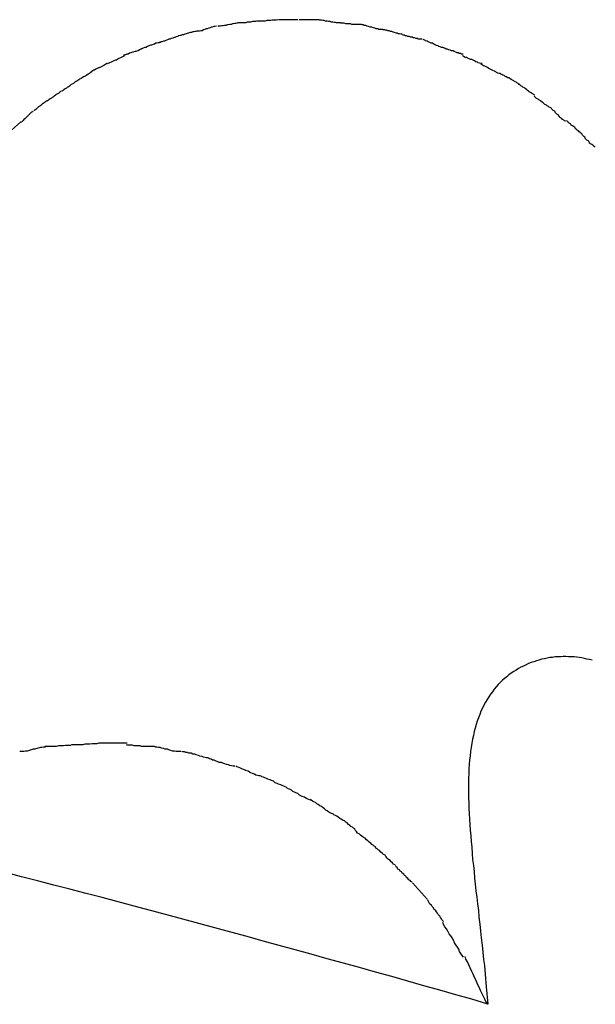
# Model space of a CAD drawing. Extents: x -8 to 8, y -10.5 to 10.5.
# Drawn here: x 2 to 2.2, y 10.1 to 10.5 of the extents above; entities that cross this region are included whole.
import ezdxf

# ---------------------------------------------------------------- set-up
doc = ezdxf.new("R2010")
doc.units = 0
doc.layers.get('0').update_dxf_attribs({"linetype": 'CONTINUOUS'})

msp = doc.modelspace()

# ---------------------------------------------------------------- linework, layer by layer
at = {"color": 0}
for points in [[(2.0782, 10.4995), (2.0782, 10.4995), (2.0776, 10.4993), (2.077, 10.4993), (2.0764, 10.4993), (2.0759, 10.4993), (2.0753, 10.4991), (2.0747, 10.4991), (2.0741, 10.4991), (2.0735, 10.4991), (2.0729, 10.4989), (2.0723, 10.4989), (2.0717, 10.4989), (2.0712, 10.4989), (2.0706, 10.4989), (2.0702, 10.4989), (2.0697, 10.4989), (2.0694, 10.4989)], [(2.0782, 10.4995), (2.0782, 10.4995), (2.0776, 10.4993), (2.077, 10.4993), (2.0764, 10.4993), (2.0759, 10.4993), (2.0753, 10.4991), (2.0747, 10.4991), (2.0741, 10.4991), (2.0735, 10.4991), (2.0729, 10.4989), (2.0723, 10.4989), (2.0717, 10.4989), (2.0712, 10.4989), (2.0706, 10.4989), (2.0702, 10.4989), (2.0697, 10.4989), (2.0694, 10.4989)], [(2.0866, 10.4995), (2.0866, 10.4995), (2.0864, 10.4995), (2.0864, 10.4995), (2.0863, 10.4995), (2.0863, 10.4995), (2.086, 10.4995), (2.086, 10.4995), (2.0858, 10.4995), (2.0858, 10.4995), (2.0855, 10.4995), (2.0855, 10.4995), (2.0853, 10.4995), (2.0853, 10.4995), (2.0852, 10.4995), (2.0852, 10.4995), (2.0852, 10.4995), (2.0852, 10.4995), (2.0852, 10.4995), (2.0846, 10.4995), (2.0843, 10.4995), (2.0837, 10.4995), (2.0834, 10.4995), (2.0828, 10.4995), (2.0825, 10.4995), (2.082, 10.4995), (2.0817, 10.4995), (2.0811, 10.4995), (2.0808, 10.4995), (2.0802, 10.4995), (2.0799, 10.4995), (2.0793, 10.4995), (2.079, 10.4995), (2.0787, 10.4995), (2.0784, 10.4995)], [(2.0866, 10.4995), (2.0866, 10.4995), (2.0864, 10.4995), (2.0864, 10.4995), (2.0863, 10.4995), (2.0863, 10.4995), (2.086, 10.4995), (2.086, 10.4995), (2.0858, 10.4995), (2.0858, 10.4995), (2.0855, 10.4995), (2.0855, 10.4995), (2.0853, 10.4995), (2.0853, 10.4995), (2.0852, 10.4995), (2.0852, 10.4995), (2.0852, 10.4995), (2.0852, 10.4995), (2.0852, 10.4995), (2.0846, 10.4995), (2.0843, 10.4995), (2.0837, 10.4995), (2.0834, 10.4995), (2.0828, 10.4995), (2.0825, 10.4995), (2.082, 10.4995), (2.0817, 10.4995), (2.0811, 10.4995), (2.0808, 10.4995), (2.0802, 10.4995), (2.0799, 10.4995), (2.0793, 10.4995), (2.079, 10.4995), (2.0787, 10.4995), (2.0784, 10.4995)], [(2.0954, 10.4995), (2.0954, 10.4995), (2.0948, 10.4995), (2.0942, 10.4995), (2.0936, 10.4995), (2.0933, 10.4995), (2.0927, 10.4995), (2.0921, 10.4995), (2.0915, 10.4995), (2.0912, 10.4995), (2.0906, 10.4995), (2.09, 10.4995), (2.0894, 10.4995), (2.0891, 10.4995), (2.0885, 10.4995), (2.088, 10.4995), (2.0874, 10.4995), (2.0871, 10.4995)], [(2.0954, 10.4995), (2.0954, 10.4995), (2.0948, 10.4995), (2.0942, 10.4995), (2.0936, 10.4995), (2.0933, 10.4995), (2.0927, 10.4995), (2.0921, 10.4995), (2.0915, 10.4995), (2.0912, 10.4995), (2.0906, 10.4995), (2.09, 10.4995), (2.0894, 10.4995), (2.0891, 10.4995), (2.0885, 10.4995), (2.088, 10.4995), (2.0874, 10.4995), (2.0871, 10.4995)], [(2.1044, 10.4982), (2.1044, 10.4982), (2.1038, 10.4982), (2.1033, 10.4982), (2.1027, 10.4982), (2.1024, 10.4983), (2.1018, 10.4983), (2.1012, 10.4985), (2.1006, 10.4985), (2.1001, 10.4988), (2.0994, 10.4988), (2.0988, 10.4989), (2.0982, 10.4989), (2.0976, 10.4992), (2.097, 10.4992), (2.0964, 10.4993), (2.0958, 10.4993), (2.0955, 10.4995)], [(2.1044, 10.4982), (2.1044, 10.4982), (2.1038, 10.4982), (2.1033, 10.4982), (2.1027, 10.4982), (2.1024, 10.4983), (2.1018, 10.4983), (2.1012, 10.4985), (2.1006, 10.4985), (2.1001, 10.4988), (2.0994, 10.4988), (2.0988, 10.4989), (2.0982, 10.4989), (2.0976, 10.4992), (2.097, 10.4992), (2.0964, 10.4993), (2.0958, 10.4993), (2.0955, 10.4995)], [(2.0524, 10.4968), (2.0524, 10.4968), (2.0518, 10.4966), (2.0513, 10.4966), (2.0507, 10.4964), (2.0504, 10.4964), (2.0498, 10.4961), (2.0492, 10.496), (2.0486, 10.4957), (2.0482, 10.4957), (2.0476, 10.4954), (2.047, 10.4952), (2.0464, 10.4949), (2.0459, 10.4949), (2.0453, 10.4947), (2.045, 10.4947), (2.0445, 10.4947), (2.0442, 10.4947)], [(2.0524, 10.4968), (2.0524, 10.4968), (2.0518, 10.4966), (2.0513, 10.4966), (2.0507, 10.4964), (2.0504, 10.4964), (2.0498, 10.4961), (2.0492, 10.496), (2.0486, 10.4957), (2.0482, 10.4957), (2.0476, 10.4954), (2.047, 10.4952), (2.0464, 10.4949), (2.0459, 10.4949), (2.0453, 10.4947), (2.045, 10.4947), (2.0445, 10.4947), (2.0442, 10.4947)], [(2.0612, 10.4981), (2.0612, 10.4981), (2.0606, 10.4979), (2.0601, 10.4979), (2.0595, 10.4978), (2.0592, 10.4978), (2.0586, 10.4975), (2.058, 10.4975), (2.0574, 10.4974), (2.057, 10.4974), (2.0564, 10.4971), (2.0558, 10.4971), (2.0552, 10.4969), (2.0547, 10.4969), (2.0541, 10.4968), (2.0538, 10.4968), (2.0533, 10.4968), (2.053, 10.4968)], [(2.0612, 10.4981), (2.0612, 10.4981), (2.0606, 10.4979), (2.0601, 10.4979), (2.0595, 10.4978), (2.0592, 10.4978), (2.0586, 10.4975), (2.058, 10.4975), (2.0574, 10.4974), (2.057, 10.4974), (2.0564, 10.4971), (2.0558, 10.4971), (2.0552, 10.4969), (2.0547, 10.4969), (2.0541, 10.4968), (2.0538, 10.4968), (2.0533, 10.4968), (2.053, 10.4968)], [(2.0695, 10.4989), (2.0695, 10.4989), (2.0689, 10.4987), (2.0684, 10.4987), (2.0678, 10.4987), (2.0675, 10.4987), (2.0669, 10.4985), (2.0663, 10.4985), (2.0657, 10.4985), (2.0653, 10.4985), (2.0647, 10.4982), (2.0641, 10.4982), (2.0635, 10.4982), (2.063, 10.4982), (2.0624, 10.4982), (2.0621, 10.4982), (2.0616, 10.4982), (2.0613, 10.4982)], [(2.0695, 10.4989), (2.0695, 10.4989), (2.0689, 10.4987), (2.0684, 10.4987), (2.0678, 10.4987), (2.0675, 10.4987), (2.0669, 10.4985), (2.0663, 10.4985), (2.0657, 10.4985), (2.0653, 10.4985), (2.0647, 10.4982), (2.0641, 10.4982), (2.0635, 10.4982), (2.063, 10.4982), (2.0624, 10.4982), (2.0621, 10.4982), (2.0616, 10.4982), (2.0613, 10.4982)], [(2.1132, 10.4975), (2.1132, 10.4975), (2.1126, 10.4975), (2.1121, 10.4975), (2.1115, 10.4975), (2.1111, 10.4975), (2.1104, 10.4975), (2.1098, 10.4975), (2.1092, 10.4975), (2.1086, 10.4978), (2.1078, 10.4978), (2.1072, 10.4978), (2.1066, 10.4978), (2.106, 10.498), (2.1054, 10.498), (2.105, 10.498), (2.1045, 10.498), (2.1042, 10.4982)], [(2.1132, 10.4975), (2.1132, 10.4975), (2.1126, 10.4975), (2.1121, 10.4975), (2.1115, 10.4975), (2.1111, 10.4975), (2.1104, 10.4975), (2.1098, 10.4975), (2.1092, 10.4975), (2.1086, 10.4978), (2.1078, 10.4978), (2.1072, 10.4978), (2.1066, 10.4978), (2.106, 10.498), (2.1054, 10.498), (2.105, 10.498), (2.1045, 10.498), (2.1042, 10.4982)], [(2.1222, 10.4954), (2.1222, 10.4954), (2.1216, 10.4954), (2.1211, 10.4954), (2.1205, 10.4954), (2.1201, 10.4956), (2.1194, 10.4956), (2.1188, 10.4959), (2.1182, 10.4961), (2.1176, 10.4964), (2.1168, 10.4964), (2.1162, 10.4967), (2.1156, 10.4968), (2.115, 10.4971), (2.1144, 10.4971), (2.114, 10.4973), (2.1135, 10.4973), (2.1132, 10.4975)], [(2.1222, 10.4954), (2.1222, 10.4954), (2.1216, 10.4954), (2.1211, 10.4954), (2.1205, 10.4954), (2.1201, 10.4956), (2.1194, 10.4956), (2.1188, 10.4959), (2.1182, 10.4961), (2.1176, 10.4964), (2.1168, 10.4964), (2.1162, 10.4967), (2.1156, 10.4968), (2.115, 10.4971), (2.1144, 10.4971), (2.114, 10.4973), (2.1135, 10.4973), (2.1132, 10.4975)], [(2.1303, 10.4934), (2.1303, 10.4934), (2.1297, 10.4934), (2.1292, 10.4936), (2.1286, 10.4936), (2.1283, 10.4939), (2.1277, 10.4939), (2.1271, 10.4942), (2.1265, 10.4943), (2.126, 10.4946), (2.1254, 10.4946), (2.1248, 10.4948), (2.1242, 10.4948), (2.1237, 10.4951), (2.1231, 10.4951), (2.1228, 10.4952), (2.1223, 10.4952), (2.122, 10.4954)], [(2.1303, 10.4934), (2.1303, 10.4934), (2.1297, 10.4934), (2.1292, 10.4936), (2.1286, 10.4936), (2.1283, 10.4939), (2.1277, 10.4939), (2.1271, 10.4942), (2.1265, 10.4943), (2.126, 10.4946), (2.1254, 10.4946), (2.1248, 10.4948), (2.1242, 10.4948), (2.1237, 10.4951), (2.1231, 10.4951), (2.1228, 10.4952), (2.1223, 10.4952), (2.122, 10.4954)], [(2.0367, 10.4927), (2.0367, 10.4927), (2.0361, 10.4924), (2.0356, 10.4923), (2.035, 10.492), (2.0347, 10.492), (2.0341, 10.4917), (2.0335, 10.4916), (2.0329, 10.4913), (2.0325, 10.4913), (2.0319, 10.491), (2.0313, 10.4908), (2.0307, 10.4905), (2.0302, 10.4905), (2.0296, 10.4902), (2.0293, 10.4902), (2.0288, 10.49), (2.0285, 10.49)], [(2.0367, 10.4927), (2.0367, 10.4927), (2.0361, 10.4924), (2.0356, 10.4923), (2.035, 10.492), (2.0347, 10.492), (2.0341, 10.4917), (2.0335, 10.4916), (2.0329, 10.4913), (2.0325, 10.4913), (2.0319, 10.491), (2.0313, 10.4908), (2.0307, 10.4905), (2.0302, 10.4905), (2.0296, 10.4902), (2.0293, 10.4902), (2.0288, 10.49), (2.0285, 10.49)], [(2.0446, 10.4947), (2.0446, 10.4947), (2.044, 10.4945), (2.0435, 10.4945), (2.0429, 10.4944), (2.0426, 10.4944), (2.042, 10.4941), (2.0414, 10.4941), (2.0408, 10.4939), (2.0404, 10.4939), (2.0398, 10.4936), (2.0392, 10.4935), (2.0386, 10.4932), (2.0381, 10.4932), (2.0375, 10.4929), (2.0372, 10.4929), (2.0367, 10.4927), (2.0364, 10.4927)], [(2.0446, 10.4947), (2.0446, 10.4947), (2.044, 10.4945), (2.0435, 10.4945), (2.0429, 10.4944), (2.0426, 10.4944), (2.042, 10.4941), (2.0414, 10.4941), (2.0408, 10.4939), (2.0404, 10.4939), (2.0398, 10.4936), (2.0392, 10.4935), (2.0386, 10.4932), (2.0381, 10.4932), (2.0375, 10.4929), (2.0372, 10.4929), (2.0367, 10.4927), (2.0364, 10.4927)], [(2.1387, 10.4913), (2.1387, 10.4913), (2.1381, 10.4913), (2.1376, 10.4913), (2.137, 10.4913), (2.1367, 10.4916), (2.1361, 10.4916), (2.1355, 10.4919), (2.1349, 10.4919), (2.1344, 10.4922), (2.1338, 10.4922), (2.1332, 10.4924), (2.1326, 10.4924), (2.1321, 10.4927), (2.1315, 10.4927), (2.1312, 10.493), (2.1307, 10.493), (2.1304, 10.4933)], [(2.1387, 10.4913), (2.1387, 10.4913), (2.1381, 10.4913), (2.1376, 10.4913), (2.137, 10.4913), (2.1367, 10.4916), (2.1361, 10.4916), (2.1355, 10.4919), (2.1349, 10.4919), (2.1344, 10.4922), (2.1338, 10.4922), (2.1332, 10.4924), (2.1326, 10.4924), (2.1321, 10.4927), (2.1315, 10.4927), (2.1312, 10.493), (2.1307, 10.493), (2.1304, 10.4933)], [(2.1473, 10.4879), (2.1473, 10.4879), (2.1467, 10.4879), (2.1462, 10.4881), (2.1456, 10.4882), (2.1453, 10.4885), (2.1447, 10.4887), (2.1441, 10.489), (2.1435, 10.4893), (2.143, 10.4896), (2.1424, 10.4896), (2.1418, 10.4899), (2.1412, 10.4902), (2.1407, 10.4905), (2.1401, 10.4906), (2.1398, 10.4909), (2.1393, 10.4911), (2.139, 10.4914)], [(2.1473, 10.4879), (2.1473, 10.4879), (2.1467, 10.4879), (2.1462, 10.4881), (2.1456, 10.4882), (2.1453, 10.4885), (2.1447, 10.4887), (2.1441, 10.489), (2.1435, 10.4893), (2.143, 10.4896), (2.1424, 10.4896), (2.1418, 10.4899), (2.1412, 10.4902), (2.1407, 10.4905), (2.1401, 10.4906), (2.1398, 10.4909), (2.1393, 10.4911), (2.139, 10.4914)], [(2.021, 10.4873), (2.021, 10.4873), (2.0205, 10.487), (2.0202, 10.4868), (2.0196, 10.4865), (2.0193, 10.4865), (2.0187, 10.4862), (2.0182, 10.4862), (2.0176, 10.4859), (2.0172, 10.4859), (2.0166, 10.4856), (2.016, 10.4854), (2.0154, 10.4851), (2.0149, 10.4851), (2.0143, 10.4848), (2.014, 10.4848), (2.0137, 10.4846), (2.0135, 10.4846)], [(2.021, 10.4873), (2.021, 10.4873), (2.0205, 10.487), (2.0202, 10.4868), (2.0196, 10.4865), (2.0193, 10.4865), (2.0187, 10.4862), (2.0182, 10.4862), (2.0176, 10.4859), (2.0172, 10.4859), (2.0166, 10.4856), (2.016, 10.4854), (2.0154, 10.4851), (2.0149, 10.4851), (2.0143, 10.4848), (2.014, 10.4848), (2.0137, 10.4846), (2.0135, 10.4846)], [(2.0289, 10.49), (2.0289, 10.49), (2.0284, 10.4898), (2.0281, 10.4898), (2.0275, 10.4896), (2.0271, 10.4896), (2.0265, 10.4893), (2.0259, 10.4891), (2.0253, 10.4888), (2.0248, 10.4888), (2.0241, 10.4885), (2.0235, 10.4882), (2.0229, 10.4879), (2.0224, 10.4878), (2.0218, 10.4875), (2.0214, 10.4874), (2.021, 10.4872), (2.0208, 10.4872)], [(2.0289, 10.49), (2.0289, 10.49), (2.0284, 10.4898), (2.0281, 10.4898), (2.0275, 10.4896), (2.0271, 10.4896), (2.0265, 10.4893), (2.0259, 10.4891), (2.0253, 10.4888), (2.0248, 10.4888), (2.0241, 10.4885), (2.0235, 10.4882), (2.0229, 10.4879), (2.0224, 10.4878), (2.0218, 10.4875), (2.0214, 10.4874), (2.021, 10.4872), (2.0208, 10.4872)], [(2.1558, 10.4851), (2.1558, 10.4851), (2.1552, 10.4851), (2.1548, 10.4853), (2.1542, 10.4853), (2.1539, 10.4856), (2.1533, 10.4856), (2.1527, 10.4859), (2.1521, 10.4861), (2.1516, 10.4864), (2.151, 10.4864), (2.1504, 10.4867), (2.1498, 10.4868), (2.1493, 10.4871), (2.1487, 10.4871), (2.1483, 10.4874), (2.1478, 10.4876), (2.1475, 10.4879)], [(2.1558, 10.4851), (2.1558, 10.4851), (2.1552, 10.4851), (2.1548, 10.4853), (2.1542, 10.4853), (2.1539, 10.4856), (2.1533, 10.4856), (2.1527, 10.4859), (2.1521, 10.4861), (2.1516, 10.4864), (2.151, 10.4864), (2.1504, 10.4867), (2.1498, 10.4868), (2.1493, 10.4871), (2.1487, 10.4871), (2.1483, 10.4874), (2.1478, 10.4876), (2.1475, 10.4879)], [(2.0139, 10.4844), (2.0139, 10.4844), (2.0134, 10.4841), (2.0131, 10.4839), (2.0125, 10.4836), (2.0122, 10.4835), (2.0116, 10.4832), (2.0111, 10.4829), (2.0105, 10.4826), (2.0101, 10.4826), (2.0095, 10.4823), (2.0089, 10.482), (2.0083, 10.4817), (2.0079, 10.4816), (2.0073, 10.4813), (2.007, 10.4812), (2.0067, 10.481), (2.0065, 10.481)], [(2.0139, 10.4844), (2.0139, 10.4844), (2.0134, 10.4841), (2.0131, 10.4839), (2.0125, 10.4836), (2.0122, 10.4835), (2.0116, 10.4832), (2.0111, 10.4829), (2.0105, 10.4826), (2.0101, 10.4826), (2.0095, 10.4823), (2.0089, 10.482), (2.0083, 10.4817), (2.0079, 10.4816), (2.0073, 10.4813), (2.007, 10.4812), (2.0067, 10.481), (2.0065, 10.481)], [(2.1638, 10.4811), (2.1638, 10.4811), (2.1632, 10.4811), (2.1627, 10.4813), (2.1621, 10.4814), (2.1618, 10.4817), (2.1612, 10.4819), (2.1606, 10.4822), (2.16, 10.4825), (2.1595, 10.4828), (2.1589, 10.4828), (2.1583, 10.4831), (2.1577, 10.4834), (2.1572, 10.4837), (2.1566, 10.4837), (2.1563, 10.484), (2.1558, 10.4842), (2.1555, 10.4845)], [(2.1638, 10.4811), (2.1638, 10.4811), (2.1632, 10.4811), (2.1627, 10.4813), (2.1621, 10.4814), (2.1618, 10.4817), (2.1612, 10.4819), (2.1606, 10.4822), (2.16, 10.4825), (2.1595, 10.4828), (2.1589, 10.4828), (2.1583, 10.4831), (2.1577, 10.4834), (2.1572, 10.4837), (2.1566, 10.4837), (2.1563, 10.484), (2.1558, 10.4842), (2.1555, 10.4845)], [(2.0065, 10.4811), (2.0065, 10.4811), (2.006, 10.4808), (2.0057, 10.4806), (2.0053, 10.4803), (2.005, 10.4802), (2.0044, 10.4799), (2.0039, 10.4796), (2.0033, 10.4793), (2.003, 10.4793), (2.0024, 10.479), (2.0019, 10.4787), (2.0013, 10.4784), (2.001, 10.4783), (2.0006, 10.478), (2.0003, 10.4779), (2, 10.4777), (1.9998, 10.4777)], [(2.0065, 10.4811), (2.0065, 10.4811), (2.006, 10.4808), (2.0057, 10.4806), (2.0053, 10.4803), (2.005, 10.4802), (2.0044, 10.4799), (2.0039, 10.4796), (2.0033, 10.4793), (2.003, 10.4793), (2.0024, 10.479), (2.0019, 10.4787), (2.0013, 10.4784), (2.001, 10.4783), (2.0006, 10.478), (2.0003, 10.4779), (2, 10.4777), (1.9998, 10.4777)], [(2.1715, 10.4769), (2.1715, 10.4769), (2.1709, 10.4769), (2.1704, 10.4771), (2.1698, 10.4773), (2.1695, 10.4776), (2.1689, 10.4779), (2.1683, 10.4782), (2.1677, 10.4785), (2.1672, 10.4788), (2.1666, 10.4791), (2.166, 10.4794), (2.1654, 10.4797), (2.1649, 10.48), (2.1643, 10.4802), (2.164, 10.4805), (2.1635, 10.4807), (2.1632, 10.481)], [(2.1715, 10.4769), (2.1715, 10.4769), (2.1709, 10.4769), (2.1704, 10.4771), (2.1698, 10.4773), (2.1695, 10.4776), (2.1689, 10.4779), (2.1683, 10.4782), (2.1677, 10.4785), (2.1672, 10.4788), (2.1666, 10.4791), (2.166, 10.4794), (2.1654, 10.4797), (2.1649, 10.48), (2.1643, 10.4802), (2.164, 10.4805), (2.1635, 10.4807), (2.1632, 10.481)], [(2.0002, 10.4776), (2.0002, 10.4776), (1.9997, 10.4773), (1.9994, 10.4771), (1.999, 10.4768), (1.9987, 10.4766), (1.9981, 10.4763), (1.9977, 10.476), (1.9971, 10.4757), (1.9968, 10.4755), (1.9962, 10.4752), (1.9957, 10.4749), (1.9951, 10.4746), (1.9948, 10.4743), (1.9943, 10.474), (1.994, 10.4738), (1.9937, 10.4736), (1.9935, 10.4736)], [(2.0002, 10.4776), (2.0002, 10.4776), (1.9997, 10.4773), (1.9994, 10.4771), (1.999, 10.4768), (1.9987, 10.4766), (1.9981, 10.4763), (1.9977, 10.476), (1.9971, 10.4757), (1.9968, 10.4755), (1.9962, 10.4752), (1.9957, 10.4749), (1.9951, 10.4746), (1.9948, 10.4743), (1.9943, 10.474), (1.994, 10.4738), (1.9937, 10.4736), (1.9935, 10.4736)], [(2.1789, 10.4728), (2.1789, 10.4728), (2.1783, 10.473), (2.178, 10.4733), (2.1774, 10.4736), (2.1771, 10.4739), (2.1765, 10.4742), (2.176, 10.4745), (2.1754, 10.4748), (2.1751, 10.4751), (2.1745, 10.4752), (2.1739, 10.4755), (2.1733, 10.4758), (2.173, 10.4761), (2.1724, 10.4762), (2.1721, 10.4765), (2.1716, 10.4767), (2.1713, 10.477)], [(2.1789, 10.4728), (2.1789, 10.4728), (2.1783, 10.473), (2.178, 10.4733), (2.1774, 10.4736), (2.1771, 10.4739), (2.1765, 10.4742), (2.176, 10.4745), (2.1754, 10.4748), (2.1751, 10.4751), (2.1745, 10.4752), (2.1739, 10.4755), (2.1733, 10.4758), (2.173, 10.4761), (2.1724, 10.4762), (2.1721, 10.4765), (2.1716, 10.4767), (2.1713, 10.477)], [(1.9936, 10.4736), (1.9936, 10.4736), (1.9931, 10.4733), (1.9928, 10.4731), (1.9925, 10.4728), (1.9922, 10.4726), (1.9916, 10.4723), (1.9913, 10.472), (1.9908, 10.4717), (1.9905, 10.4714), (1.9899, 10.4711), (1.9896, 10.4708), (1.989, 10.4705), (1.9887, 10.4702), (1.9883, 10.4699), (1.988, 10.4697), (1.9877, 10.4695), (1.9875, 10.4695)], [(1.9936, 10.4736), (1.9936, 10.4736), (1.9931, 10.4733), (1.9928, 10.4731), (1.9925, 10.4728), (1.9922, 10.4726), (1.9916, 10.4723), (1.9913, 10.472), (1.9908, 10.4717), (1.9905, 10.4714), (1.9899, 10.4711), (1.9896, 10.4708), (1.989, 10.4705), (1.9887, 10.4702), (1.9883, 10.4699), (1.988, 10.4697), (1.9877, 10.4695), (1.9875, 10.4695)], [(2.1859, 10.4679), (2.1859, 10.4679), (2.1853, 10.4681), (2.185, 10.4684), (2.1844, 10.4687), (2.1841, 10.469), (2.1835, 10.4693), (2.1832, 10.4696), (2.1827, 10.4699), (2.1824, 10.4703), (2.1818, 10.4706), (2.1815, 10.4709), (2.1809, 10.4712), (2.1806, 10.4715), (2.18, 10.4718), (2.1797, 10.4721), (2.1793, 10.4724), (2.179, 10.4728)], [(2.1859, 10.4679), (2.1859, 10.4679), (2.1853, 10.4681), (2.185, 10.4684), (2.1844, 10.4687), (2.1841, 10.469), (2.1835, 10.4693), (2.1832, 10.4696), (2.1827, 10.4699), (2.1824, 10.4703), (2.1818, 10.4706), (2.1815, 10.4709), (2.1809, 10.4712), (2.1806, 10.4715), (2.18, 10.4718), (2.1797, 10.4721), (2.1793, 10.4724), (2.179, 10.4728)], [(1.9873, 10.4694), (1.9873, 10.4694), (1.9868, 10.4691), (1.9865, 10.4689), (1.9862, 10.4686), (1.9859, 10.4684), (1.9853, 10.4681), (1.985, 10.4678), (1.9845, 10.4675), (1.9842, 10.4672), (1.9836, 10.4669), (1.9833, 10.4666), (1.9827, 10.4663), (1.9824, 10.466), (1.982, 10.4657), (1.9817, 10.4655), (1.9814, 10.4653), (1.9812, 10.4653)], [(1.9873, 10.4694), (1.9873, 10.4694), (1.9868, 10.4691), (1.9865, 10.4689), (1.9862, 10.4686), (1.9859, 10.4684), (1.9853, 10.4681), (1.985, 10.4678), (1.9845, 10.4675), (1.9842, 10.4672), (1.9836, 10.4669), (1.9833, 10.4666), (1.9827, 10.4663), (1.9824, 10.466), (1.982, 10.4657), (1.9817, 10.4655), (1.9814, 10.4653), (1.9812, 10.4653)], [(2.1925, 10.4626), (2.1925, 10.4626), (2.1919, 10.4628), (2.1916, 10.4631), (2.191, 10.4634), (2.1907, 10.4637), (2.1901, 10.464), (2.1898, 10.4643), (2.1893, 10.4646), (2.189, 10.465), (2.1884, 10.4653), (2.1881, 10.4656), (2.1875, 10.4659), (2.1872, 10.4662), (2.1866, 10.4665), (2.1863, 10.4668), (2.1859, 10.4671), (2.1856, 10.4675)], [(2.1925, 10.4626), (2.1925, 10.4626), (2.1919, 10.4628), (2.1916, 10.4631), (2.191, 10.4634), (2.1907, 10.4637), (2.1901, 10.464), (2.1898, 10.4643), (2.1893, 10.4646), (2.189, 10.465), (2.1884, 10.4653), (2.1881, 10.4656), (2.1875, 10.4659), (2.1872, 10.4662), (2.1866, 10.4665), (2.1863, 10.4668), (2.1859, 10.4671), (2.1856, 10.4675)], [(1.9813, 10.4654), (1.9813, 10.4654), (1.9808, 10.4651), (1.9805, 10.4649), (1.9802, 10.4646), (1.9799, 10.4644), (1.9794, 10.4641), (1.9791, 10.4638), (1.9788, 10.4635), (1.9785, 10.4633), (1.9779, 10.463), (1.9776, 10.4627), (1.9773, 10.4624), (1.977, 10.4621), (1.9767, 10.4618), (1.9764, 10.4616), (1.9761, 10.4614), (1.9759, 10.4614)], [(1.9813, 10.4654), (1.9813, 10.4654), (1.9808, 10.4651), (1.9805, 10.4649), (1.9802, 10.4646), (1.9799, 10.4644), (1.9794, 10.4641), (1.9791, 10.4638), (1.9788, 10.4635), (1.9785, 10.4633), (1.9779, 10.463), (1.9776, 10.4627), (1.9773, 10.4624), (1.977, 10.4621), (1.9767, 10.4618), (1.9764, 10.4616), (1.9761, 10.4614), (1.9759, 10.4614)], [(2.1989, 10.4569), (2.1989, 10.4569), (2.1983, 10.4571), (2.198, 10.4574), (2.1975, 10.4577), (2.1972, 10.4581), (2.1966, 10.4584), (2.1963, 10.4587), (2.196, 10.459), (2.1957, 10.4596), (2.1951, 10.4599), (2.1948, 10.4602), (2.1945, 10.4605), (2.1942, 10.4611), (2.1936, 10.4614), (2.1933, 10.4617), (2.193, 10.462), (2.1927, 10.4625)], [(2.1989, 10.4569), (2.1989, 10.4569), (2.1983, 10.4571), (2.198, 10.4574), (2.1975, 10.4577), (2.1972, 10.4581), (2.1966, 10.4584), (2.1963, 10.4587), (2.196, 10.459), (2.1957, 10.4596), (2.1951, 10.4599), (2.1948, 10.4602), (2.1945, 10.4605), (2.1942, 10.4611), (2.1936, 10.4614), (2.1933, 10.4617), (2.193, 10.462), (2.1927, 10.4625)], [(1.9757, 10.4612), (1.9757, 10.4612), (1.9753, 10.4609), (1.975, 10.4607), (1.9747, 10.4604), (1.9744, 10.4602), (1.9739, 10.4597), (1.9736, 10.4594), (1.9733, 10.4591), (1.973, 10.4588), (1.9724, 10.4582), (1.9721, 10.4579), (1.9718, 10.4576), (1.9715, 10.4573), (1.9712, 10.457), (1.9709, 10.4567), (1.9706, 10.4565), (1.9704, 10.4565)], [(1.9757, 10.4612), (1.9757, 10.4612), (1.9753, 10.4609), (1.975, 10.4607), (1.9747, 10.4604), (1.9744, 10.4602), (1.9739, 10.4597), (1.9736, 10.4594), (1.9733, 10.4591), (1.973, 10.4588), (1.9724, 10.4582), (1.9721, 10.4579), (1.9718, 10.4576), (1.9715, 10.4573), (1.9712, 10.457), (1.9709, 10.4567), (1.9706, 10.4565), (1.9704, 10.4565)], [(1.9704, 10.4566), (1.9653, 10.4521), (1.9605, 10.4474), (1.9558, 10.4424), (1.9513, 10.4373), (1.9469, 10.4319)], [(2.2055, 10.4517), (2.2055, 10.4517), (2.2051, 10.4519), (2.2048, 10.4522), (2.2045, 10.4525), (2.2042, 10.4529), (2.2036, 10.4532), (2.2033, 10.4535), (2.2029, 10.4538), (2.2026, 10.4544), (2.202, 10.4547), (2.2017, 10.455), (2.2011, 10.4553), (2.2008, 10.4558), (2.2002, 10.4561), (2.1999, 10.4564), (2.1996, 10.4567), (2.1993, 10.4572)], [(2.2055, 10.4517), (2.2055, 10.4517), (2.2051, 10.4519), (2.2048, 10.4522), (2.2045, 10.4525), (2.2042, 10.4529), (2.2036, 10.4532), (2.2033, 10.4535), (2.2029, 10.4538), (2.2026, 10.4544), (2.202, 10.4547), (2.2017, 10.455), (2.2011, 10.4553), (2.2008, 10.4558), (2.2002, 10.4561), (2.1999, 10.4564), (2.1996, 10.4567), (2.1993, 10.4572)], [(2.2112, 10.4461), (2.2112, 10.4461), (2.2107, 10.4463), (2.2104, 10.4466), (2.2101, 10.4469), (2.2098, 10.4472), (2.2092, 10.4475), (2.2089, 10.4478), (2.2086, 10.4481), (2.2083, 10.4487), (2.2077, 10.449), (2.2074, 10.4493), (2.2071, 10.4496), (2.2068, 10.4502), (2.2064, 10.4505), (2.2061, 10.4508), (2.2058, 10.4511), (2.2056, 10.4516)], [(2.2112, 10.4461), (2.2112, 10.4461), (2.2107, 10.4463), (2.2104, 10.4466), (2.2101, 10.4469), (2.2098, 10.4472), (2.2092, 10.4475), (2.2089, 10.4478), (2.2086, 10.4481), (2.2083, 10.4487), (2.2077, 10.449), (2.2074, 10.4493), (2.2071, 10.4496), (2.2068, 10.4502), (2.2064, 10.4505), (2.2061, 10.4508), (2.2058, 10.4511), (2.2056, 10.4516)], [(2.2099, 10.231), (2.2088, 10.2313), (2.2077, 10.2315), (2.2067, 10.2318), (2.2056, 10.232), (2.2045, 10.2321), (2.2034, 10.2323), (2.2023, 10.2324), (2.2012, 10.2325), (2.2, 10.2325), (2.1989, 10.2326), (2.1978, 10.2326), (2.1967, 10.2325), (2.1955, 10.2324), (2.1944, 10.2324), (2.1933, 10.2322), (2.1921, 10.2321), (2.191, 10.2319), (2.1899, 10.2316), (2.1887, 10.2314), (2.1876, 10.2311), (2.1865, 10.2308), (2.1854, 10.2304), (2.1843, 10.23), (2.1832, 10.2296), (2.1822, 10.2291), (2.1811, 10.2286), (2.18, 10.2281), (2.179, 10.2275), (2.178, 10.2269), (2.177, 10.2263), (2.176, 10.2256), (2.175, 10.2249), (2.1741, 10.2241), (2.1732, 10.2234), (2.1722, 10.2225), (2.1714, 10.2217), (2.1705, 10.2208), (2.1697, 10.2198), (2.1688, 10.2189), (2.1681, 10.2178), (2.1673, 10.2168), (2.1666, 10.2157), (2.1659, 10.2146), (2.1652, 10.2134), (2.1645, 10.2122), (2.1639, 10.2109), (2.1633, 10.2096), (2.1628, 10.2083), (2.1622, 10.2069), (2.1617, 10.2055), (2.1613, 10.2041), (2.1609, 10.2026), (2.1605, 10.2011), (2.1601, 10.1995), (2.1598, 10.1979), (2.1595, 10.1962), (2.1592, 10.1945), (2.1589, 10.1928), (2.1587, 10.191), (2.1585, 10.1892), (2.1584, 10.1874), (2.1582, 10.1855), (2.1582, 10.1836), (2.1581, 10.1816), (2.1581, 10.1796), (2.158, 10.1775), (2.1581, 10.1754), (2.1581, 10.1733), (2.1582, 10.1712), (2.1582, 10.169), (2.1583, 10.1667), (2.1585, 10.1644), (2.1586, 10.1621), (2.1588, 10.1598), (2.159, 10.1574), (2.1592, 10.155), (2.1594, 10.1526), (2.1596, 10.15), (2.1598, 10.1475), (2.1601, 10.145), (2.1604, 10.1424), (2.1606, 10.1397), (2.1609, 10.1371), (2.1612, 10.1344), (2.1615, 10.1317), (2.1618, 10.1289), (2.1622, 10.1261), (2.1624, 10.1233), (2.1628, 10.1204), (2.1631, 10.1175), (2.1634, 10.1146), (2.1638, 10.1116), (2.1641, 10.1086), (2.1644, 10.1056), (2.1647, 10.103), (2.165, 10.0995), (2.1655, 10.0941), (2.1662, 10.0869)], [(1.9813, 10.1948), (1.9813, 10.1948), (1.9806, 10.1946), (1.98, 10.1946), (1.9793, 10.1944), (1.9787, 10.1944), (1.9778, 10.1941), (1.9772, 10.194), (1.9763, 10.1937), (1.9757, 10.1937), (1.9748, 10.1934), (1.974, 10.1932), (1.9731, 10.1929), (1.9725, 10.1929), (1.9718, 10.1927), (1.9712, 10.1927), (1.9706, 10.1927), (1.9701, 10.1927)], [(1.9813, 10.1948), (1.9813, 10.1948), (1.9806, 10.1946), (1.98, 10.1946), (1.9793, 10.1944), (1.9787, 10.1944), (1.9778, 10.1941), (1.9772, 10.194), (1.9763, 10.1937), (1.9757, 10.1937), (1.9748, 10.1934), (1.974, 10.1932), (1.9731, 10.1929), (1.9725, 10.1929), (1.9718, 10.1927), (1.9712, 10.1927), (1.9706, 10.1927), (1.9701, 10.1927)], [(1.9918, 10.1955), (1.9918, 10.1955), (1.9911, 10.1953), (1.9905, 10.1953), (1.9898, 10.1953), (1.9892, 10.1953), (1.9883, 10.1951), (1.9877, 10.1951), (1.9868, 10.1951), (1.9862, 10.1951), (1.9853, 10.1948), (1.9845, 10.1948), (1.9836, 10.1948), (1.983, 10.1948), (1.9823, 10.1948), (1.9817, 10.1948), (1.9811, 10.1948), (1.9806, 10.1948)], [(1.9918, 10.1955), (1.9918, 10.1955), (1.9911, 10.1953), (1.9905, 10.1953), (1.9898, 10.1953), (1.9892, 10.1953), (1.9883, 10.1951), (1.9877, 10.1951), (1.9868, 10.1951), (1.9862, 10.1951), (1.9853, 10.1948), (1.9845, 10.1948), (1.9836, 10.1948), (1.983, 10.1948), (1.9823, 10.1948), (1.9817, 10.1948), (1.9811, 10.1948), (1.9806, 10.1948)], [(2.0032, 10.1962), (2.0032, 10.1962), (2.0023, 10.196), (2.0017, 10.196), (2.0009, 10.196), (2.0003, 10.196), (1.9994, 10.1958), (1.9988, 10.1958), (1.9979, 10.1958), (1.9973, 10.1958), (1.9964, 10.1955), (1.9958, 10.1955), (1.995, 10.1955), (1.9944, 10.1955), (1.9937, 10.1955), (1.9931, 10.1955), (1.9925, 10.1955), (1.992, 10.1955)], [(2.0032, 10.1962), (2.0032, 10.1962), (2.0023, 10.196), (2.0017, 10.196), (2.0009, 10.196), (2.0003, 10.196), (1.9994, 10.1958), (1.9988, 10.1958), (1.9979, 10.1958), (1.9973, 10.1958), (1.9964, 10.1955), (1.9958, 10.1955), (1.995, 10.1955), (1.9944, 10.1955), (1.9937, 10.1955), (1.9931, 10.1955), (1.9925, 10.1955), (1.992, 10.1955)], [(2.015, 10.1962), (2.015, 10.1962), (2.0141, 10.1962), (2.0135, 10.1962), (2.0127, 10.1962), (2.0121, 10.1962), (2.0112, 10.1962), (2.0106, 10.1962), (2.01, 10.1962), (2.0094, 10.1962), (2.0085, 10.1962), (2.0079, 10.1962), (2.0071, 10.1962), (2.0065, 10.1962), (2.0057, 10.1962), (2.0051, 10.1962), (2.0045, 10.1962), (2.0039, 10.1962), (2.0039, 10.1962), (2.0037, 10.1962), (2.0037, 10.1962), (2.0037, 10.1962), (2.0037, 10.1962), (2.0035, 10.1962), (2.0035, 10.1962), (2.0035, 10.1962), (2.0035, 10.1962), (2.0032, 10.1962), (2.0032, 10.1962), (2.0032, 10.1962), (2.0032, 10.1962), (2.0032, 10.1962), (2.0032, 10.1962), (2.0032, 10.1962), (2.0032, 10.1962)], [(2.015, 10.1962), (2.015, 10.1962), (2.0141, 10.1962), (2.0135, 10.1962), (2.0127, 10.1962), (2.0121, 10.1962), (2.0112, 10.1962), (2.0106, 10.1962), (2.01, 10.1962), (2.0094, 10.1962), (2.0085, 10.1962), (2.0079, 10.1962), (2.0071, 10.1962), (2.0065, 10.1962), (2.0057, 10.1962), (2.0051, 10.1962), (2.0045, 10.1962), (2.0039, 10.1962), (2.0039, 10.1962), (2.0037, 10.1962), (2.0037, 10.1962), (2.0037, 10.1962), (2.0037, 10.1962), (2.0035, 10.1962), (2.0035, 10.1962), (2.0035, 10.1962), (2.0035, 10.1962), (2.0032, 10.1962), (2.0032, 10.1962), (2.0032, 10.1962), (2.0032, 10.1962), (2.0032, 10.1962), (2.0032, 10.1962), (2.0032, 10.1962), (2.0032, 10.1962)], [(2.0264, 10.1948), (2.0264, 10.1948), (2.0257, 10.1948), (2.0251, 10.1948), (2.0243, 10.1948), (2.0237, 10.1949), (2.0228, 10.1949), (2.022, 10.1949), (2.0211, 10.1949), (2.0205, 10.1952), (2.0196, 10.1952), (2.0188, 10.1952), (2.0179, 10.1952), (2.0173, 10.1954), (2.0164, 10.1954), (2.0158, 10.1954), (2.0152, 10.1954), (2.0147, 10.1956)], [(2.0264, 10.1948), (2.0264, 10.1948), (2.0257, 10.1948), (2.0251, 10.1948), (2.0243, 10.1948), (2.0237, 10.1949), (2.0228, 10.1949), (2.022, 10.1949), (2.0211, 10.1949), (2.0205, 10.1952), (2.0196, 10.1952), (2.0188, 10.1952), (2.0179, 10.1952), (2.0173, 10.1954), (2.0164, 10.1954), (2.0158, 10.1954), (2.0152, 10.1954), (2.0147, 10.1956)], [(2.0375, 10.1927), (2.0375, 10.1927), (2.0368, 10.1927), (2.0362, 10.1927), (2.0355, 10.1927), (2.0349, 10.1929), (2.034, 10.1929), (2.0334, 10.1932), (2.0325, 10.1934), (2.0319, 10.1937), (2.031, 10.1937), (2.0303, 10.194), (2.0294, 10.1941), (2.0288, 10.1944), (2.0281, 10.1944), (2.0275, 10.1946), (2.0269, 10.1946), (2.0265, 10.1948)], [(2.0375, 10.1927), (2.0375, 10.1927), (2.0368, 10.1927), (2.0362, 10.1927), (2.0355, 10.1927), (2.0349, 10.1929), (2.034, 10.1929), (2.0334, 10.1932), (2.0325, 10.1934), (2.0319, 10.1937), (2.031, 10.1937), (2.0303, 10.194), (2.0294, 10.1941), (2.0288, 10.1944), (2.0281, 10.1944), (2.0275, 10.1946), (2.0269, 10.1946), (2.0265, 10.1948)], [(2.049, 10.1901), (2.049, 10.1901), (2.0483, 10.1901), (2.0477, 10.1903), (2.047, 10.1904), (2.0464, 10.1907), (2.0455, 10.1908), (2.0449, 10.1911), (2.044, 10.1914), (2.0434, 10.1917), (2.0425, 10.1917), (2.0418, 10.192), (2.0409, 10.1921), (2.0403, 10.1924), (2.0396, 10.1924), (2.039, 10.1926), (2.0384, 10.1926), (2.038, 10.1928)], [(2.049, 10.1901), (2.049, 10.1901), (2.0483, 10.1901), (2.0477, 10.1903), (2.047, 10.1904), (2.0464, 10.1907), (2.0455, 10.1908), (2.0449, 10.1911), (2.044, 10.1914), (2.0434, 10.1917), (2.0425, 10.1917), (2.0418, 10.192), (2.0409, 10.1921), (2.0403, 10.1924), (2.0396, 10.1924), (2.039, 10.1926), (2.0384, 10.1926), (2.038, 10.1928)], [(2.0601, 10.1866), (2.0601, 10.1866), (2.0594, 10.1866), (2.0588, 10.1868), (2.0581, 10.1869), (2.0575, 10.1872), (2.0566, 10.1873), (2.056, 10.1876), (2.0551, 10.1879), (2.0545, 10.1882), (2.0536, 10.1882), (2.053, 10.1885), (2.0521, 10.1888), (2.0515, 10.1891), (2.0508, 10.1892), (2.0502, 10.1895), (2.0496, 10.1897), (2.0491, 10.19)], [(2.0601, 10.1866), (2.0601, 10.1866), (2.0594, 10.1866), (2.0588, 10.1868), (2.0581, 10.1869), (2.0575, 10.1872), (2.0566, 10.1873), (2.056, 10.1876), (2.0551, 10.1879), (2.0545, 10.1882), (2.0536, 10.1882), (2.053, 10.1885), (2.0521, 10.1888), (2.0515, 10.1891), (2.0508, 10.1892), (2.0502, 10.1895), (2.0496, 10.1897), (2.0491, 10.19)], [(2.0709, 10.1825), (2.0709, 10.1825), (2.0702, 10.1825), (2.0696, 10.1827), (2.069, 10.1829), (2.0684, 10.1832), (2.0675, 10.1835), (2.0669, 10.1838), (2.0663, 10.1841), (2.0657, 10.1845), (2.0648, 10.1848), (2.0642, 10.1851), (2.0634, 10.1854), (2.0628, 10.1857), (2.0622, 10.1859), (2.0616, 10.1862), (2.061, 10.1864), (2.0606, 10.1867)], [(2.0709, 10.1825), (2.0709, 10.1825), (2.0702, 10.1825), (2.0696, 10.1827), (2.069, 10.1829), (2.0684, 10.1832), (2.0675, 10.1835), (2.0669, 10.1838), (2.0663, 10.1841), (2.0657, 10.1845), (2.0648, 10.1848), (2.0642, 10.1851), (2.0634, 10.1854), (2.0628, 10.1857), (2.0622, 10.1859), (2.0616, 10.1862), (2.061, 10.1864), (2.0606, 10.1867)], [(2.082, 10.1777), (2.082, 10.1777), (2.0813, 10.1779), (2.0807, 10.1782), (2.08, 10.1785), (2.0794, 10.1788), (2.0785, 10.1791), (2.0779, 10.1794), (2.077, 10.1797), (2.0764, 10.1803), (2.0755, 10.1806), (2.0749, 10.1809), (2.074, 10.1812), (2.0734, 10.1815), (2.0727, 10.1817), (2.0721, 10.182), (2.0715, 10.1822), (2.071, 10.1825)], [(2.082, 10.1777), (2.082, 10.1777), (2.0813, 10.1779), (2.0807, 10.1782), (2.08, 10.1785), (2.0794, 10.1788), (2.0785, 10.1791), (2.0779, 10.1794), (2.077, 10.1797), (2.0764, 10.1803), (2.0755, 10.1806), (2.0749, 10.1809), (2.074, 10.1812), (2.0734, 10.1815), (2.0727, 10.1817), (2.0721, 10.182), (2.0715, 10.1822), (2.071, 10.1825)], [(2.0918, 10.1724), (2.0918, 10.1724), (2.0911, 10.1726), (2.0905, 10.1729), (2.0899, 10.1732), (2.0893, 10.1736), (2.0884, 10.1739), (2.0878, 10.1742), (2.0872, 10.1745), (2.0866, 10.1751), (2.0857, 10.1754), (2.0851, 10.1757), (2.0845, 10.176), (2.0839, 10.1765), (2.0833, 10.1768), (2.0827, 10.1771), (2.0821, 10.1774), (2.0817, 10.1778)], [(2.0918, 10.1724), (2.0918, 10.1724), (2.0911, 10.1726), (2.0905, 10.1729), (2.0899, 10.1732), (2.0893, 10.1736), (2.0884, 10.1739), (2.0878, 10.1742), (2.0872, 10.1745), (2.0866, 10.1751), (2.0857, 10.1754), (2.0851, 10.1757), (2.0845, 10.176), (2.0839, 10.1765), (2.0833, 10.1768), (2.0827, 10.1771), (2.0821, 10.1774), (2.0817, 10.1778)], [(2.1013, 10.1666), (2.1013, 10.1666), (2.1007, 10.1668), (2.1001, 10.1671), (2.0995, 10.1674), (2.0989, 10.1679), (2.0983, 10.1682), (2.0977, 10.1688), (2.0971, 10.1691), (2.0965, 10.1697), (2.0957, 10.17), (2.0951, 10.1705), (2.0945, 10.1708), (2.0939, 10.1714), (2.0933, 10.1717), (2.0927, 10.172), (2.0921, 10.1723), (2.0918, 10.1728)], [(2.1013, 10.1666), (2.1013, 10.1666), (2.1007, 10.1668), (2.1001, 10.1671), (2.0995, 10.1674), (2.0989, 10.1679), (2.0983, 10.1682), (2.0977, 10.1688), (2.0971, 10.1691), (2.0965, 10.1697), (2.0957, 10.17), (2.0951, 10.1705), (2.0945, 10.1708), (2.0939, 10.1714), (2.0933, 10.1717), (2.0927, 10.172), (2.0921, 10.1723), (2.0918, 10.1728)], [(2.1105, 10.1603), (2.1105, 10.1603), (2.1099, 10.1606), (2.1094, 10.161), (2.1088, 10.1613), (2.1084, 10.1619), (2.1078, 10.1622), (2.1072, 10.1628), (2.1066, 10.1631), (2.1061, 10.1637), (2.1053, 10.164), (2.1047, 10.1644), (2.1041, 10.1647), (2.1035, 10.1653), (2.1029, 10.1656), (2.1023, 10.1659), (2.1017, 10.1662), (2.1012, 10.1667)], [(2.1105, 10.1603), (2.1105, 10.1603), (2.1099, 10.1606), (2.1094, 10.161), (2.1088, 10.1613), (2.1084, 10.1619), (2.1078, 10.1622), (2.1072, 10.1628), (2.1066, 10.1631), (2.1061, 10.1637), (2.1053, 10.164), (2.1047, 10.1644), (2.1041, 10.1647), (2.1035, 10.1653), (2.1029, 10.1656), (2.1023, 10.1659), (2.1017, 10.1662), (2.1012, 10.1667)], [(2.1191, 10.1528), (2.1191, 10.1528), (2.1185, 10.1531), (2.1181, 10.1535), (2.1175, 10.1538), (2.1171, 10.1544), (2.1165, 10.1547), (2.1159, 10.1553), (2.1153, 10.1558), (2.1147, 10.1564), (2.114, 10.1567), (2.1134, 10.1573), (2.1128, 10.1577), (2.1122, 10.1583), (2.1116, 10.1586), (2.1112, 10.1592), (2.1107, 10.1596), (2.1104, 10.1602)], [(2.1191, 10.1528), (2.1191, 10.1528), (2.1185, 10.1531), (2.1181, 10.1535), (2.1175, 10.1538), (2.1171, 10.1544), (2.1165, 10.1547), (2.1159, 10.1553), (2.1153, 10.1558), (2.1147, 10.1564), (2.114, 10.1567), (2.1134, 10.1573), (2.1128, 10.1577), (2.1122, 10.1583), (2.1116, 10.1586), (2.1112, 10.1592), (2.1107, 10.1596), (2.1104, 10.1602)], [(2.1273, 10.1452), (2.1273, 10.1452), (2.1267, 10.1455), (2.1262, 10.1461), (2.1256, 10.1465), (2.1252, 10.1471), (2.1246, 10.1475), (2.124, 10.1481), (2.1234, 10.1487), (2.1231, 10.1493), (2.1225, 10.1496), (2.1219, 10.1502), (2.1213, 10.1506), (2.1208, 10.1512), (2.1202, 10.1515), (2.1198, 10.152), (2.1192, 10.1523), (2.1189, 10.1529)], [(2.1273, 10.1452), (2.1273, 10.1452), (2.1267, 10.1455), (2.1262, 10.1461), (2.1256, 10.1465), (2.1252, 10.1471), (2.1246, 10.1475), (2.124, 10.1481), (2.1234, 10.1487), (2.1231, 10.1493), (2.1225, 10.1496), (2.1219, 10.1502), (2.1213, 10.1506), (2.1208, 10.1512), (2.1202, 10.1515), (2.1198, 10.152), (2.1192, 10.1523), (2.1189, 10.1529)], [(2.1345, 10.138), (2.1345, 10.138), (2.1339, 10.1383), (2.1336, 10.1387), (2.133, 10.139), (2.1327, 10.1396), (2.1321, 10.1399), (2.1318, 10.1405), (2.1312, 10.1408), (2.1309, 10.1414), (2.1303, 10.1417), (2.13, 10.1423), (2.1294, 10.1426), (2.1291, 10.1432), (2.1285, 10.1435), (2.1282, 10.1441), (2.1278, 10.1444), (2.1275, 10.145)], [(2.1345, 10.138), (2.1345, 10.138), (2.1339, 10.1383), (2.1336, 10.1387), (2.133, 10.139), (2.1327, 10.1396), (2.1321, 10.1399), (2.1318, 10.1405), (2.1312, 10.1408), (2.1309, 10.1414), (2.1303, 10.1417), (2.13, 10.1423), (2.1294, 10.1426), (2.1291, 10.1432), (2.1285, 10.1435), (2.1282, 10.1441), (2.1278, 10.1444), (2.1275, 10.145)], [(2.1662, 10.0869), (2.1595, 10.0889), (2.1527, 10.0908), (2.146, 10.0927), (2.1393, 10.0946), (2.1326, 10.0965), (2.1259, 10.0984), (2.1191, 10.1003), (2.1124, 10.1022), (2.1057, 10.104), (2.0989, 10.1059), (2.0922, 10.1078), (2.0855, 10.1096), (2.0787, 10.1115), (2.072, 10.1133), (2.0653, 10.1152), (2.0585, 10.117), (2.0518, 10.1188), (2.0451, 10.1207), (2.0383, 10.1225), (2.0316, 10.1243), (2.0248, 10.1261), (2.018, 10.1279), (2.0113, 10.1297), (2.0046, 10.1315), (1.9978, 10.1332), (1.991, 10.135), (1.9843, 10.1368), (1.9775, 10.1386), (1.9708, 10.1403), (1.964, 10.1421)], [(2.1346, 10.1377), (2.1409, 10.1307)], [(2.1476, 10.1215), (2.1476, 10.1215), (2.147, 10.122), (2.1467, 10.1226), (2.1463, 10.1232), (2.146, 10.1238), (2.1454, 10.1244), (2.1451, 10.125), (2.1446, 10.1256), (2.1443, 10.1262), (2.1437, 10.1266), (2.1434, 10.1272), (2.1428, 10.1278), (2.1425, 10.1284), (2.1419, 10.1288), (2.1416, 10.1294), (2.1413, 10.1299), (2.141, 10.1305)], [(2.1476, 10.1215), (2.1476, 10.1215), (2.147, 10.122), (2.1467, 10.1226), (2.1463, 10.1232), (2.146, 10.1238), (2.1454, 10.1244), (2.1451, 10.125), (2.1446, 10.1256), (2.1443, 10.1262), (2.1437, 10.1266), (2.1434, 10.1272), (2.1428, 10.1278), (2.1425, 10.1284), (2.1419, 10.1288), (2.1416, 10.1294), (2.1413, 10.1299), (2.141, 10.1305)], [(2.156, 10.1065), (2.156, 10.1065), (2.1554, 10.1072), (2.1549, 10.1081), (2.1543, 10.109), (2.154, 10.1099), (2.1534, 10.1108), (2.1528, 10.1117), (2.1522, 10.1126), (2.1518, 10.1137), (2.1512, 10.1146), (2.1506, 10.1155), (2.15, 10.1164), (2.1494, 10.1175), (2.1488, 10.1184), (2.1482, 10.1193), (2.1476, 10.1202), (2.1473, 10.1211)], [(2.156, 10.1065), (2.156, 10.1065), (2.1554, 10.1072), (2.1549, 10.1081), (2.1543, 10.109), (2.154, 10.1099), (2.1534, 10.1108), (2.1528, 10.1117), (2.1522, 10.1126), (2.1518, 10.1137), (2.1512, 10.1146), (2.1506, 10.1155), (2.15, 10.1164), (2.1494, 10.1175), (2.1488, 10.1184), (2.1482, 10.1193), (2.1476, 10.1202), (2.1473, 10.1211)], [(2.1661, 10.0868), (2.1661, 10.0868), (2.1655, 10.0877), (2.1649, 10.0889), (2.1643, 10.0901), (2.1637, 10.0914), (2.1631, 10.0926), (2.1625, 10.094), (2.1619, 10.0953), (2.1613, 10.0968), (2.1606, 10.098), (2.16, 10.0994), (2.1594, 10.1006), (2.1588, 10.1021), (2.1582, 10.1033), (2.1576, 10.1046), (2.157, 10.1057), (2.1567, 10.1069)], [(2.1661, 10.0868), (2.1661, 10.0868), (2.1655, 10.0877), (2.1649, 10.0889), (2.1643, 10.0901), (2.1637, 10.0914), (2.1631, 10.0926), (2.1625, 10.094), (2.1619, 10.0953), (2.1613, 10.0968), (2.1606, 10.098), (2.16, 10.0994), (2.1594, 10.1006), (2.1588, 10.1021), (2.1582, 10.1033), (2.1576, 10.1046), (2.157, 10.1057), (2.1567, 10.1069)]]:
    msp.add_lwpolyline(points, dxfattribs=at)

doc.saveas('drawing.dxf')
